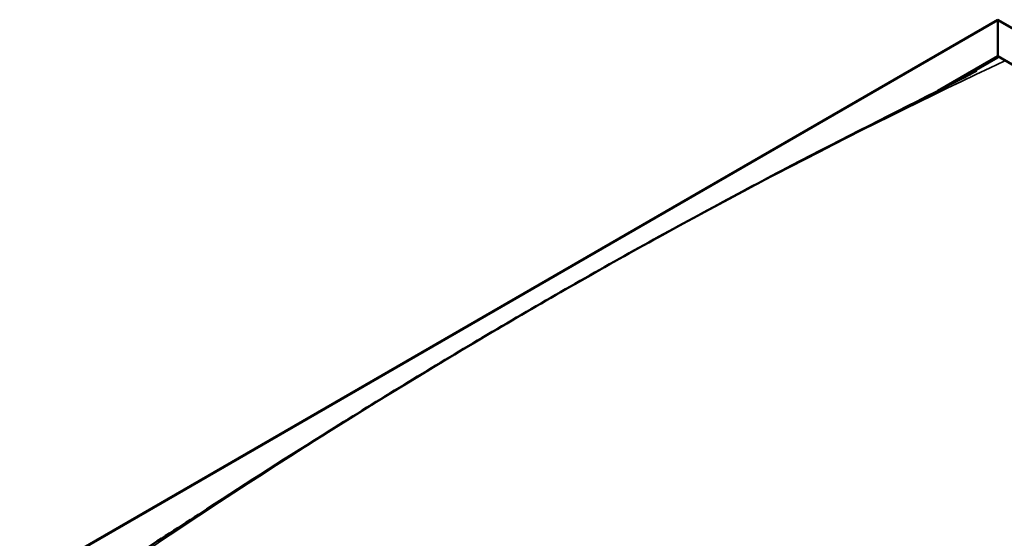
# Model space of a CAD drawing. Units: millimetres. Extents: x -6502 to 24480, y 3036 to 8837.
# Drawn here: x -2206 to -1139, y 4330 to 4891 of the extents above; entities that cross this region are included whole.
import ezdxf

# ---------------------------------------------------------------- set-up
doc = ezdxf.new("R2010")
doc.units = ezdxf.units.MM
doc.header["$LTSCALE"] = 25
doc.layers.add('Visible (ISO)', color=7, linetype='Continuous', lineweight=50)
doc.layers.add('Visible Narrow (ISO)', color=7, linetype='Continuous', lineweight=35)

msp = doc.modelspace()

# ---------------------------------------------------------------- linework, layer by layer
at = {"layer": 'Visible (ISO)'}
for p, q in [((-2206.2, 4279.6), (-1146.6, 4891.4)), ((-1146.6, 4891.4), (-1146.6, 4890.5)), ((-1146.6, 4890.5), (-1146.6, 4891.4)), ((-1146.6, 4891.4), (-122.3, 4300)), ((-1146.6, 4851.8), (-1146.6, 4890.5)), ((-1146.6, 4890.5), (-1146.6, 4851.8)), ((-1211.5, 4814.3), (-1146.6, 4851.8)), ((-1193.4, 4823.5), (-1146.6, 4850.5)), ((-1146.6, 4850.5), (-1146.6, 4851.8)), ((-1146.6, 4851.8), (-1146.6, 4850.5)), ((-1146.6, 4851.8), (-192, 4300.6))]:
    msp.add_line(p, q, dxfattribs=at)
msp.add_open_spline([(-2075.2, 4314.8), (-2051, 4330.3), (-2027.1, 4345.9), (-1958.7, 4390.2), (-1914.3, 4418.6), (-1816.7, 4479.7), (-1763.5, 4512.2), (-1653.7, 4577.3), (-1597.2, 4609.8), (-1483.7, 4673.1), (-1426.8, 4703.7), (-1313.9, 4762.7), (-1257.7, 4790.7), (-1197.4, 4821.5), (-1191.7, 4824.4), (-1181.8, 4829.5), (-1177.6, 4831.7), (-1172.7, 4834.2), (-1172, 4834.7), (-1170.7, 4835.3), (-1170.1, 4835.7), (-1169.6, 4835.9), (-1169.5, 4836), (-1169.5, 4836), (-1169.5, 4836), (-1169.4, 4836), (-1169.4, 4836), (-1169.4, 4836)], degree=3, knots=[0, 0, 0, 0, 10.000722, 10.000722, 28.77667, 28.77667, 51.325294, 51.325294, 75.301781, 75.301781, 99.506682, 99.506682, 123.451178, 123.451178, 125.95704, 125.95704, 127.836547, 127.836547, 128.18896, 128.18896, 128.453531, 128.453531, 128.484845, 128.484845, 128.500613, 128.500613, 128.502424, 128.502424, 128.502424, 128.502424], dxfattribs=at)
at = {"layer": 'Visible Narrow (ISO)'}
for p, q in [((-1146.6, 4890.5), (-2203.7, 4280.2)), ((-124.8, 4300.6), (-1146.6, 4890.5))]:
    msp.add_line(p, q, dxfattribs=at)
msp.add_ellipse((-1634.5, -1487.7), major_axis=(-3720.4, -6443.9), ratio=0.57735, start_param=3.832775, end_param=4.021022, dxfattribs=at)

doc.saveas('drawing.dxf')
